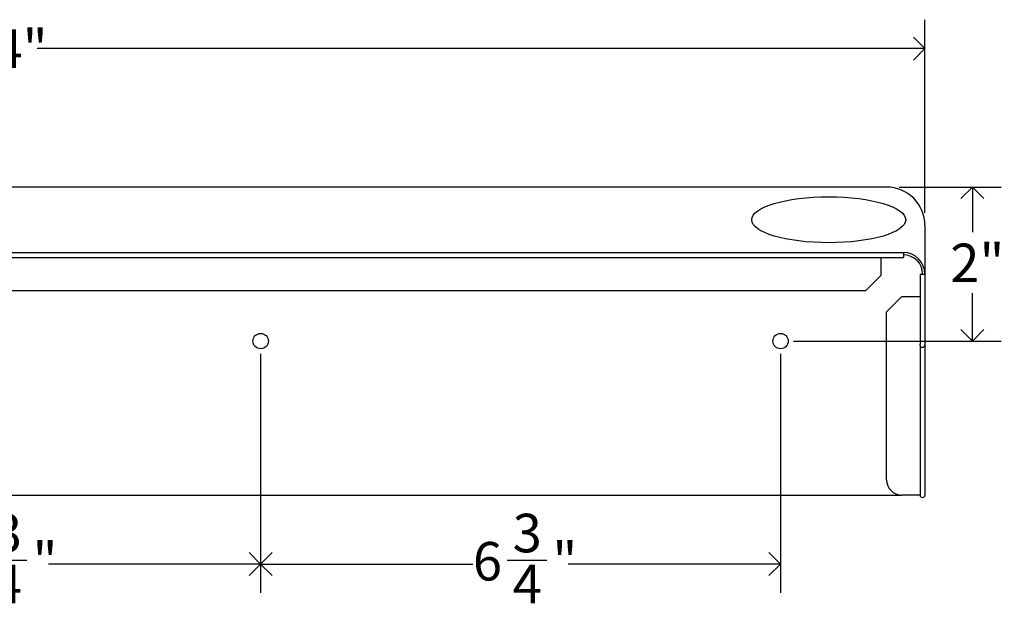
# Model space of a CAD drawing. Units: inches. Extents: x 0.2 to 59.8, y 0.2 to 46.2.
# Drawn here: x 14.8 to 27.6, y 20.1 to 27.8 of the extents above; entities that cross this region are included whole.
import ezdxf

# ---------------------------------------------------------------- set-up
doc = ezdxf.new("R2010")
doc.units = ezdxf.units.IN
doc.header["$MEASUREMENT"] = 0
doc.layers.add('DIMS', color=5, linetype='Continuous')
doc.styles.add('SLDTEXTSTYLE1', font='TXT', dxfattribs={"width": 0.75})
doc.dimstyles.new('SLDDIMSTYLE0', dxfattribs={"dimtxt": 0.5, "dimasz": 0.3, "dimexe": 0, "dimexo": 0.0625, "dimgap": 0.125, "dimtad": 0, "dimtih": 1, "dimtoh": 1, "dimrnd": 1e-09, "dimzin": 12, "dimdsep": 46, "dimlunit": 5, "dimtxsty": 'SLDTEXTSTYLE1', "dimblk1": 'OPEN90', "dimblk2": 'OPEN90', "dimsah": 1, "dimcen": 0.09, "dimadec": 0, "dimazin": 3, "dimtfac": 1, "dimtofl": 0, "dimtmove": 0, "dimatfit": 3, "dimldrblk": 'OPEN90', "dimfxl": 0, "dimfrac": 2, "dimtolj": 1, "dimtzin": 12, "dimarcsym": 0})
doc.dimstyles.new('SLDDIMSTYLE1', dxfattribs={"dimtxt": 0.5, "dimasz": 0.3, "dimexe": 0, "dimexo": 0.0625, "dimgap": 0.125, "dimtad": 0, "dimtih": 1, "dimtoh": 1, "dimdec": 6, "dimrnd": 1e-09, "dimzin": 12, "dimdsep": 46, "dimlunit": 5, "dimtxsty": 'SLDTEXTSTYLE1', "dimblk1": 'OPEN90', "dimblk2": 'OPEN90', "dimsah": 1, "dimcen": 0.09, "dimadec": 0, "dimazin": 3, "dimtfac": 1, "dimtofl": 0, "dimtmove": 0, "dimatfit": 3, "dimldrblk": 'OPEN90', "dimfxl": 0, "dimfrac": 2, "dimtolj": 1, "dimtzin": 12, "dimarcsym": 0})

# ---------------------------------------------------------------- blocks, each defined once
blk = doc.blocks.new('_Open90')
at = {"color": 0, "linetype": 'ByBlock', "lineweight": -2}
for p, q in [((-0.5, 0.5), (0, 0)), ((0, 0), (-1, 0)), ((0, 0), (-0.5, -0.5))]:
    blk.add_line(p, q, dxfattribs=at)
blk = doc.blocks.new('_D')
at = {"layer": 'DIMS'}
for p, q in [((2.601, 25.289), (2.601, 27.795)), ((26.601, 25.289), (26.601, 27.795)), ((2.601, 27.42), (14.129, 27.42)), ((26.601, 27.42), (15.074, 27.42))]:
    blk.add_line(p, q, dxfattribs=at)
at = {"layer": 'DIMS', "xscale": 0.3, "yscale": 0.3, "rotation": 180.0000000000004}
blk.add_blockref('_Open90', (2.601, 27.42, -0.121), dxfattribs=at)
at = {"layer": 'DIMS', "xscale": 0.3, "yscale": 0.3}
blk.add_blockref('_Open90', (26.601, 27.42, -0.121), dxfattribs=at)
at = {"layer": 'DIMS', "insert": (14.129, 27.668), "char_height": 0.5, "attachment_point": 1, "style": 'SLDTEXTSTYLE1'}
blk.add_mtext('24"', dxfattribs=at)
blk = doc.blocks.new('_D_2')
at = {"layer": 'DIMS'}
for p, q in [((11.226, 23.456), (11.226, 20.354)), ((17.976, 23.456), (17.976, 20.354)), ((11.226, 20.729), (13.982, 20.729)), ((14.425, 20.78), (14.941, 20.78)), ((17.976, 20.729), (15.22, 20.729))]:
    blk.add_line(p, q, dxfattribs=at)
at = {"layer": 'DIMS', "xscale": 0.3, "yscale": 0.3, "rotation": 180.0000000000004}
blk.add_blockref('_Open90', (11.226, 20.729, -0.121), dxfattribs=at)
at = {"layer": 'DIMS', "xscale": 0.3, "yscale": 0.3}
blk.add_blockref('_Open90', (17.976, 20.729, -0.121), dxfattribs=at)
at = {"layer": 'DIMS', "char_height": 0.5, "attachment_point": 1, "style": 'SLDTEXTSTYLE1'}
for s, insert in [('3', (14.498, 21.381)), ('6', (13.982, 21.015)), ('"', (15.014, 21.015)), ('4', (14.498, 20.719))]:
    blk.add_mtext(s, dxfattribs=dict(at, insert=insert))
blk = doc.blocks.new('_D_3')
at = {"layer": 'DIMS'}
for p, q in [((17.976, 23.456), (17.976, 20.354)), ((24.726, 23.456), (24.726, 20.354)), ((17.976, 20.729), (20.732, 20.729)), ((21.175, 20.78), (21.691, 20.78)), ((24.726, 20.729), (21.97, 20.729))]:
    blk.add_line(p, q, dxfattribs=at)
at = {"layer": 'DIMS', "xscale": 0.3, "yscale": 0.3, "rotation": 180.0000000000004}
blk.add_blockref('_Open90', (17.976, 20.729, -0.121), dxfattribs=at)
at = {"layer": 'DIMS', "xscale": 0.3, "yscale": 0.3}
blk.add_blockref('_Open90', (24.726, 20.729, -0.121), dxfattribs=at)
at = {"layer": 'DIMS', "char_height": 0.5, "attachment_point": 1, "style": 'SLDTEXTSTYLE1'}
for s, insert in [('3', (21.248, 21.381)), ('6', (20.732, 21.015)), ('"', (21.764, 21.015)), ('4', (21.248, 20.719))]:
    blk.add_mtext(s, dxfattribs=dict(at, insert=insert))
blk = doc.blocks.new('_D_4')
at = {"layer": 'DIMS'}
for p, q in [((26.268, 25.623), (27.592, 25.623)), ((27.217, 25.623), (27.217, 25.038)), ((27.217, 23.623), (27.217, 24.244)), ((24.893, 23.623), (27.592, 23.623))]:
    blk.add_line(p, q, dxfattribs=at)
at = {"layer": 'DIMS', "xscale": 0.3, "yscale": 0.3}
for p, rotation in [((27.217, 25.623, -0.121), 90.0000000000004), ((27.217, 23.623, -0.121), 270.0000000000004)]:
    blk.add_blockref('_Open90', p, dxfattribs=dict(at, rotation=rotation))
at = {"layer": 'DIMS', "insert": (26.93, 24.888), "char_height": 0.5, "attachment_point": 1, "style": 'SLDTEXTSTYLE1'}
blk.add_mtext('2"', dxfattribs=at)

msp = doc.modelspace()

# ---------------------------------------------------------------- linework, layer by layer
at = {"color": 7, "linetype": 'Continuous', "lineweight": 25}
for p, q in [((26.1012904, 25.6226956), (3.1012904, 25.6226956)), ((26.6012904, 25.1226956), (26.6012904, 24.4926956)), ((2.8811904, 24.7725956), (26.3213904, 24.7725956)), ((2.8811904, 24.7088586), (26.3213904, 24.7088586)), ((26.0294816, 24.7088586), (26.0294816, 24.473023)), ((26.3213904, 24.7725956), (26.3213904, 24.7088586)), ((26.0294816, 24.473023), (25.8301542, 24.2736956)), ((26.5375534, 24.4926956), (26.5375534, 23.5842941)), ((26.5375534, 24.4926956), (26.6012904, 24.4926956)), ((26.6012904, 24.4926956), (26.6012904, 23.5726956)), ((25.8301542, 24.2736956), (3.3724265, 24.2736956)), ((26.3017177, 24.2007868), (26.1023904, 24.0014595)), ((26.3017177, 24.2007868), (26.5375534, 24.2007868)), ((26.1023904, 21.8226956), (26.1023904, 24.0014595)), ((26.5375534, 23.5670506), (26.5375534, 23.5842941)), ((26.5375534, 23.5670506), (26.5375534, 21.6226956)), ((26.6012904, 23.5726956), (26.6012904, 21.6226956)), ((2.9001904, 21.6226956), (26.3023904, 21.6226956)), ((26.5375534, 21.6226956), (26.3023904, 21.6226956))]:
    msp.add_line(p, q, dxfattribs=at)
at = {"color": 7, "linetype": 'Continuous', "lineweight": 25, "flags": 128}
for points in [[(26.5375534, 23.5670506), (26.5399792, 23.5571026), (26.5468874, 23.5487765), (26.5572263, 23.5434473), (26.5694219, 23.5420338), (26.5816174, 23.5448586), (26.5919563, 23.551599), (26.5988645, 23.5613363), (26.6012904, 23.5726956)], [(26.5694219, 23.5784949), (26.5694219, 23.5784949)]]:
    msp.add_lwpolyline(points, dxfattribs=at)
at = {"color": 7, "linetype": 'Continuous', "lineweight": 25}
for centre in [(17.9762904, 23.6226956), (24.7262904, 23.6226956)]:
    msp.add_circle(centre, 0.1, dxfattribs=at)
for centre, radius, start, end in [((26.1012904, 25.1226956), 0.5, 0, 90), ((26.3213904, 24.4926956), 0.2799, 0, 90), ((26.3213904, 24.4926956), 0.25, 0, 90), ((26.3023904, 21.8226956), 0.2, 180, 270), ((26.5694219, 21.6261727), 0.0320576, 186.22676377, 353.77323623)]:
    msp.add_arc(centre, radius, start, end, dxfattribs=at)
msp.add_ellipse((25.3512904, 25.1976456), major_axis=(1, 0), ratio=0.298273145, dxfattribs=at)

# ---------------------------------------------------------------- dimensions: what is measured, and where the dimension line sits
at = {"layer": 'DIMS'}
for base, p1, p2, dimstyle, picture, middle in [((2.6012904, 27.4199397), (26.6012904, 25.1226956), (2.6012904, 25.1226956), 'SLDDIMSTYLE0', '_D', (14.6012904, 27.4199397)), ((17.9762904, 20.7287146), (11.2262904, 23.6226956), (17.9762904, 23.6226956), 'SLDDIMSTYLE1', '_D_2', (14.6012904, 20.7287146)), ((17.9762904, 20.7287146), (24.7262904, 23.6226956), (17.9762904, 23.6226956), 'SLDDIMSTYLE1', '_D_3', (21.3512904, 20.7287146))]:
    dim = msp.add_linear_dim(base=base, p1=p1, p2=p2, dimstyle=dimstyle, dxfattribs=at)
    dim.commit()
    dim.dimension.update_dxf_attribs({"geometry": picture, "text_midpoint": middle, "dimtype": 160})
dim = msp.add_linear_dim(base=(27.2174321, 23.6226956), p1=(26.1012904, 25.6226956), p2=(24.7262904, 23.6226956), angle=90, dimstyle='SLDDIMSTYLE0', dxfattribs=at)
dim.commit()
dim.dimension.update_dxf_attribs({"geometry": '_D_4', "text_midpoint": (27.2174321, 24.6408266), "dimtype": 160})

doc.saveas('drawing.dxf')
